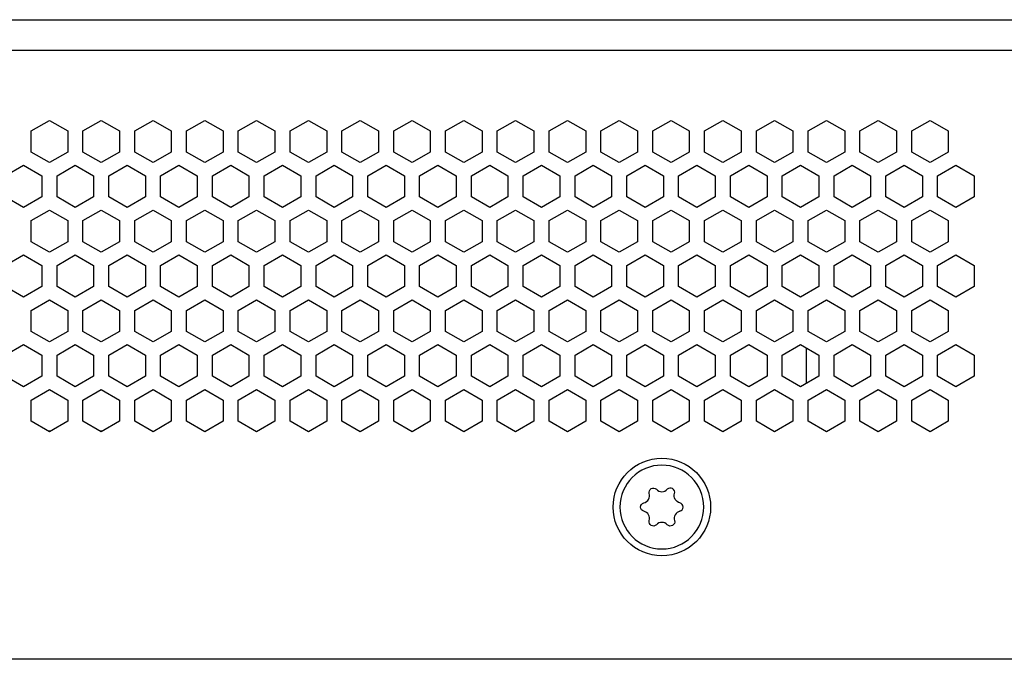
# Model space of a CAD drawing. Units: millimetres. Extents: x -347 to 1130, y -279 to 289.
# Drawn here: x 267 to 331, y 0 to 42 of the extents above; entities that cross this region are included whole.
import ezdxf

# ---------------------------------------------------------------- set-up
doc = ezdxf.new("R2010")
doc.units = ezdxf.units.MM
doc.layers.add('01-Schematics-Controllers', color=6, linetype='Continuous')

msp = doc.modelspace()

# ---------------------------------------------------------------- linework, layer by layer
at = {"layer": '01-Schematics-Controllers', "extrusion": (1, -1.83697e-16, 0)}
for p, q in [((208, 42), (339, 42)), ((335.5, 0), (210, 0))]:
    msp.add_line(p, q, dxfattribs=at)
at = {"layer": '01-Schematics-Controllers', "color": 241, "extrusion": (1, -1.83697e-16, 0)}
for p, q in [((208, 40), (339.9, 40)), ((267.6, 34.693), (268.8, 35.386)), ((268.8, 35.386), (270, 34.693)), ((271, 34.693), (272.2, 35.386)), ((272.2, 35.386), (273.4, 34.693)), ((274.4, 34.693), (275.6, 35.386)), ((275.6, 35.386), (276.8, 34.693)), ((277.8, 34.693), (279, 35.386)), ((279, 35.386), (280.2, 34.693)), ((281.2, 34.693), (282.4, 35.386)), ((282.4, 35.386), (283.6, 34.693)), ((284.6, 34.693), (285.8, 35.386)), ((285.8, 35.386), (287, 34.693)), ((288, 34.693), (289.2, 35.386)), ((289.2, 35.386), (290.4, 34.693)), ((291.4, 34.693), (292.6, 35.386)), ((292.6, 35.386), (293.8, 34.693)), ((294.8, 34.693), (296, 35.386)), ((296, 35.386), (297.2, 34.693)), ((298.2, 34.693), (299.4, 35.386)), ((299.4, 35.386), (300.6, 34.693)), ((301.6, 34.693), (302.8, 35.386)), ((302.8, 35.386), (304, 34.693)), ((305, 34.693), (306.2, 35.386)), ((306.2, 35.386), (307.4, 34.693)), ((308.4, 34.693), (309.6, 35.386)), ((309.6, 35.386), (310.8, 34.693)), ((311.8, 34.693), (313, 35.386)), ((313, 35.386), (314.2, 34.693)), ((315.2, 34.693), (316.4, 35.386)), ((316.4, 35.386), (317.6, 34.693)), ((318.6, 34.693), (319.8, 35.386)), ((319.8, 35.386), (321, 34.693)), ((322, 34.693), (323.2, 35.386)), ((323.2, 35.386), (324.4, 34.693)), ((325.4, 34.693), (326.6, 35.386)), ((326.6, 35.386), (327.8, 34.693)), ((267.6, 33.307), (267.6, 34.693)), ((270, 34.693), (270, 33.307)), ((271, 33.307), (271, 34.693)), ((273.4, 34.693), (273.4, 33.307)), ((274.4, 33.307), (274.4, 34.693)), ((276.8, 34.693), (276.8, 33.307)), ((277.8, 33.307), (277.8, 34.693)), ((280.2, 34.693), (280.2, 33.307)), ((281.2, 33.307), (281.2, 34.693)), ((283.6, 34.693), (283.6, 33.307)), ((284.6, 33.307), (284.6, 34.693)), ((287, 34.693), (287, 33.307)), ((288, 33.307), (288, 34.693)), ((290.4, 34.693), (290.4, 33.307)), ((291.4, 33.307), (291.4, 34.693)), ((293.8, 34.693), (293.8, 33.307)), ((294.8, 33.307), (294.8, 34.693)), ((297.2, 34.693), (297.2, 33.307)), ((298.2, 33.307), (298.2, 34.693)), ((300.6, 34.693), (300.6, 33.307)), ((301.6, 33.307), (301.6, 34.693)), ((304, 34.693), (304, 33.307)), ((305, 33.307), (305, 34.693)), ((307.4, 34.693), (307.4, 33.307)), ((308.4, 33.307), (308.4, 34.693)), ((310.8, 34.693), (310.8, 33.307)), ((311.8, 33.307), (311.8, 34.693)), ((314.2, 34.693), (314.2, 33.307)), ((315.2, 33.307), (315.2, 34.693)), ((317.6, 34.693), (317.6, 33.307)), ((318.6, 33.307), (318.6, 34.693)), ((321, 34.693), (321, 33.307)), ((322, 33.307), (322, 34.693)), ((324.4, 34.693), (324.4, 33.307)), ((325.4, 33.307), (325.4, 34.693)), ((327.8, 34.693), (327.8, 33.307)), ((268.8, 32.614), (267.6, 33.307)), ((270, 33.307), (268.8, 32.614)), ((272.2, 32.614), (271, 33.307)), ((273.4, 33.307), (272.2, 32.614)), ((275.6, 32.614), (274.4, 33.307)), ((276.8, 33.307), (275.6, 32.614)), ((279, 32.614), (277.8, 33.307)), ((280.2, 33.307), (279, 32.614)), ((282.4, 32.614), (281.2, 33.307)), ((283.6, 33.307), (282.4, 32.614)), ((285.8, 32.614), (284.6, 33.307)), ((287, 33.307), (285.8, 32.614)), ((289.2, 32.614), (288, 33.307)), ((290.4, 33.307), (289.2, 32.614)), ((292.6, 32.614), (291.4, 33.307)), ((293.8, 33.307), (292.6, 32.614)), ((296, 32.614), (294.8, 33.307)), ((297.2, 33.307), (296, 32.614)), ((299.4, 32.614), (298.2, 33.307)), ((300.6, 33.307), (299.4, 32.614)), ((302.8, 32.614), (301.6, 33.307)), ((304, 33.307), (302.8, 32.614)), ((306.2, 32.614), (305, 33.307)), ((307.4, 33.307), (306.2, 32.614)), ((309.6, 32.614), (308.4, 33.307)), ((310.8, 33.307), (309.6, 32.614)), ((313, 32.614), (311.8, 33.307)), ((314.2, 33.307), (313, 32.614)), ((316.4, 32.614), (315.2, 33.307)), ((317.6, 33.307), (316.4, 32.614)), ((319.8, 32.614), (318.6, 33.307)), ((321, 33.307), (319.8, 32.614)), ((323.2, 32.614), (322, 33.307)), ((324.4, 33.307), (323.2, 32.614)), ((326.6, 32.614), (325.4, 33.307)), ((327.8, 33.307), (326.6, 32.614)), ((265.9, 31.748), (267.1, 32.441)), ((267.1, 32.441), (268.3, 31.748)), ((269.3, 31.748), (270.5, 32.441)), ((270.5, 32.441), (271.7, 31.748)), ((272.7, 31.748), (273.9, 32.441)), ((273.9, 32.441), (275.1, 31.748)), ((276.1, 31.748), (277.3, 32.441)), ((277.3, 32.441), (278.5, 31.748)), ((279.5, 31.748), (280.7, 32.441)), ((280.7, 32.441), (281.9, 31.748)), ((282.9, 31.748), (284.1, 32.441)), ((284.1, 32.441), (285.3, 31.748)), ((286.3, 31.748), (287.5, 32.441)), ((287.5, 32.441), (288.7, 31.748)), ((289.7, 31.748), (290.9, 32.441)), ((290.9, 32.441), (292.1, 31.748)), ((293.1, 31.748), (294.3, 32.441)), ((294.3, 32.441), (295.5, 31.748)), ((296.5, 31.748), (297.7, 32.441)), ((297.7, 32.441), (298.9, 31.748)), ((299.9, 31.748), (301.1, 32.441)), ((301.1, 32.441), (302.3, 31.748)), ((303.3, 31.748), (304.5, 32.441)), ((304.5, 32.441), (305.7, 31.748)), ((306.7, 31.748), (307.9, 32.441)), ((307.9, 32.441), (309.1, 31.748)), ((310.1, 31.748), (311.3, 32.441)), ((311.3, 32.441), (312.5, 31.748)), ((313.5, 31.748), (314.7, 32.441)), ((314.7, 32.441), (315.9, 31.748)), ((316.9, 31.748), (318.1, 32.441)), ((318.1, 32.441), (319.3, 31.748)), ((320.3, 31.748), (321.5, 32.441)), ((321.5, 32.441), (322.7, 31.748)), ((323.7, 31.748), (324.9, 32.441)), ((324.9, 32.441), (326.1, 31.748)), ((327.1, 31.748), (328.3, 32.441)), ((328.3, 32.441), (329.5, 31.748)), ((268.3, 31.748), (268.3, 30.363)), ((269.3, 30.363), (269.3, 31.748)), ((271.7, 31.748), (271.7, 30.363)), ((272.7, 30.363), (272.7, 31.748)), ((275.1, 31.748), (275.1, 30.363)), ((276.1, 30.363), (276.1, 31.748)), ((278.5, 31.748), (278.5, 30.363)), ((279.5, 30.363), (279.5, 31.748)), ((281.9, 31.748), (281.9, 30.363)), ((282.9, 30.363), (282.9, 31.748)), ((285.3, 31.748), (285.3, 30.363)), ((286.3, 30.363), (286.3, 31.748)), ((288.7, 31.748), (288.7, 30.363)), ((289.7, 30.363), (289.7, 31.748)), ((292.1, 31.748), (292.1, 30.363)), ((293.1, 30.363), (293.1, 31.748)), ((295.5, 31.748), (295.5, 30.363)), ((296.5, 30.363), (296.5, 31.748)), ((298.9, 31.748), (298.9, 30.363)), ((299.9, 30.363), (299.9, 31.748)), ((302.3, 31.748), (302.3, 30.363)), ((303.3, 30.363), (303.3, 31.748)), ((305.7, 31.748), (305.7, 30.363)), ((306.7, 30.363), (306.7, 31.748)), ((309.1, 31.748), (309.1, 30.363)), ((310.1, 30.363), (310.1, 31.748)), ((312.5, 31.748), (312.5, 30.363)), ((313.5, 30.363), (313.5, 31.748)), ((315.9, 31.748), (315.9, 30.363)), ((316.9, 30.363), (316.9, 31.748)), ((319.3, 31.748), (319.3, 30.363)), ((320.3, 30.363), (320.3, 31.748)), ((322.7, 31.748), (322.7, 30.363)), ((323.7, 30.363), (323.7, 31.748)), ((326.1, 31.748), (326.1, 30.363)), ((327.1, 30.363), (327.1, 31.748)), ((329.5, 31.748), (329.5, 30.363)), ((267.1, 29.67), (265.9, 30.363)), ((268.3, 30.363), (267.1, 29.67)), ((270.5, 29.67), (269.3, 30.363)), ((271.7, 30.363), (270.5, 29.67)), ((273.9, 29.67), (272.7, 30.363)), ((275.1, 30.363), (273.9, 29.67)), ((277.3, 29.67), (276.1, 30.363)), ((278.5, 30.363), (277.3, 29.67)), ((280.7, 29.67), (279.5, 30.363)), ((281.9, 30.363), (280.7, 29.67)), ((284.1, 29.67), (282.9, 30.363)), ((285.3, 30.363), (284.1, 29.67)), ((287.5, 29.67), (286.3, 30.363)), ((288.7, 30.363), (287.5, 29.67)), ((290.9, 29.67), (289.7, 30.363)), ((292.1, 30.363), (290.9, 29.67)), ((294.3, 29.67), (293.1, 30.363)), ((295.5, 30.363), (294.3, 29.67)), ((297.7, 29.67), (296.5, 30.363)), ((298.9, 30.363), (297.7, 29.67)), ((301.1, 29.67), (299.9, 30.363)), ((302.3, 30.363), (301.1, 29.67)), ((304.5, 29.67), (303.3, 30.363)), ((305.7, 30.363), (304.5, 29.67)), ((307.9, 29.67), (306.7, 30.363)), ((309.1, 30.363), (307.9, 29.67)), ((311.3, 29.67), (310.1, 30.363)), ((312.5, 30.363), (311.3, 29.67)), ((314.7, 29.67), (313.5, 30.363)), ((315.9, 30.363), (314.7, 29.67)), ((318.1, 29.67), (316.9, 30.363)), ((319.3, 30.363), (318.1, 29.67)), ((321.5, 29.67), (320.3, 30.363)), ((322.7, 30.363), (321.5, 29.67)), ((324.9, 29.67), (323.7, 30.363)), ((326.1, 30.363), (324.9, 29.67)), ((328.3, 29.67), (327.1, 30.363)), ((329.5, 30.363), (328.3, 29.67)), ((267.6, 28.804), (268.8, 29.497)), ((268.8, 29.497), (270, 28.804)), ((271, 28.804), (272.2, 29.497)), ((272.2, 29.497), (273.4, 28.804)), ((274.4, 28.804), (275.6, 29.497)), ((275.6, 29.497), (276.8, 28.804)), ((277.8, 28.804), (279, 29.497)), ((279, 29.497), (280.2, 28.804)), ((281.2, 28.804), (282.4, 29.497)), ((282.4, 29.497), (283.6, 28.804)), ((284.6, 28.804), (285.8, 29.497)), ((285.8, 29.497), (287, 28.804)), ((288, 28.804), (289.2, 29.497)), ((289.2, 29.497), (290.4, 28.804)), ((291.4, 28.804), (292.6, 29.497)), ((292.6, 29.497), (293.8, 28.804)), ((294.8, 28.804), (296, 29.497)), ((296, 29.497), (297.2, 28.804)), ((298.2, 28.804), (299.4, 29.497)), ((299.4, 29.497), (300.6, 28.804)), ((301.6, 28.804), (302.8, 29.497)), ((302.8, 29.497), (304, 28.804)), ((305, 28.804), (306.2, 29.497)), ((306.2, 29.497), (307.4, 28.804)), ((308.4, 28.804), (309.6, 29.497)), ((309.6, 29.497), (310.8, 28.804)), ((311.8, 28.804), (313, 29.497)), ((313, 29.497), (314.2, 28.804)), ((315.2, 28.804), (316.4, 29.497)), ((316.4, 29.497), (317.6, 28.804)), ((318.6, 28.804), (319.8, 29.497)), ((319.8, 29.497), (321, 28.804)), ((322, 28.804), (323.2, 29.497)), ((323.2, 29.497), (324.4, 28.804)), ((325.4, 28.804), (326.6, 29.497)), ((326.6, 29.497), (327.8, 28.804)), ((267.6, 27.418), (267.6, 28.804)), ((270, 28.804), (270, 27.418)), ((271, 27.418), (271, 28.804)), ((273.4, 28.804), (273.4, 27.418)), ((274.4, 27.418), (274.4, 28.804)), ((276.8, 28.804), (276.8, 27.418)), ((277.8, 27.418), (277.8, 28.804)), ((280.2, 28.804), (280.2, 27.418)), ((281.2, 27.418), (281.2, 28.804)), ((283.6, 28.804), (283.6, 27.418)), ((284.6, 27.418), (284.6, 28.804)), ((287, 28.804), (287, 27.418)), ((288, 27.418), (288, 28.804)), ((290.4, 28.804), (290.4, 27.418)), ((291.4, 27.418), (291.4, 28.804)), ((293.8, 28.804), (293.8, 27.418)), ((294.8, 27.418), (294.8, 28.804)), ((297.2, 28.804), (297.2, 27.418)), ((298.2, 27.418), (298.2, 28.804)), ((300.6, 28.804), (300.6, 27.418)), ((301.6, 27.418), (301.6, 28.804)), ((304, 28.804), (304, 27.418)), ((305, 27.418), (305, 28.804)), ((307.4, 28.804), (307.4, 27.418)), ((308.4, 27.418), (308.4, 28.804)), ((310.8, 28.804), (310.8, 27.418)), ((311.8, 27.418), (311.8, 28.804)), ((314.2, 28.804), (314.2, 27.418)), ((315.2, 27.418), (315.2, 28.804)), ((317.6, 28.804), (317.6, 27.418)), ((318.6, 27.418), (318.6, 28.804)), ((321, 28.804), (321, 27.418)), ((322, 27.418), (322, 28.804)), ((324.4, 28.804), (324.4, 27.418)), ((325.4, 27.418), (325.4, 28.804)), ((327.8, 28.804), (327.8, 27.418)), ((268.8, 26.725), (267.6, 27.418)), ((270, 27.418), (268.8, 26.725)), ((272.2, 26.725), (271, 27.418)), ((273.4, 27.418), (272.2, 26.725)), ((275.6, 26.725), (274.4, 27.418)), ((276.8, 27.418), (275.6, 26.725)), ((279, 26.725), (277.8, 27.418)), ((280.2, 27.418), (279, 26.725)), ((282.4, 26.725), (281.2, 27.418)), ((283.6, 27.418), (282.4, 26.725)), ((285.8, 26.725), (284.6, 27.418)), ((287, 27.418), (285.8, 26.725)), ((289.2, 26.725), (288, 27.418)), ((290.4, 27.418), (289.2, 26.725)), ((292.6, 26.725), (291.4, 27.418)), ((293.8, 27.418), (292.6, 26.725)), ((296, 26.725), (294.8, 27.418)), ((297.2, 27.418), (296, 26.725)), ((299.4, 26.725), (298.2, 27.418)), ((300.6, 27.418), (299.4, 26.725)), ((302.8, 26.725), (301.6, 27.418)), ((304, 27.418), (302.8, 26.725)), ((306.2, 26.725), (305, 27.418)), ((307.4, 27.418), (306.2, 26.725)), ((309.6, 26.725), (308.4, 27.418)), ((310.8, 27.418), (309.6, 26.725)), ((313, 26.725), (311.8, 27.418)), ((314.2, 27.418), (313, 26.725)), ((316.4, 26.725), (315.2, 27.418)), ((317.6, 27.418), (316.4, 26.725)), ((319.8, 26.725), (318.6, 27.418)), ((321, 27.418), (319.8, 26.725)), ((323.2, 26.725), (322, 27.418)), ((324.4, 27.418), (323.2, 26.725)), ((326.6, 26.725), (325.4, 27.418)), ((327.8, 27.418), (326.6, 26.725)), ((265.9, 25.859), (267.1, 26.552)), ((267.1, 26.552), (268.3, 25.859)), ((269.3, 25.859), (270.5, 26.552)), ((270.5, 26.552), (271.7, 25.859)), ((272.7, 25.859), (273.9, 26.552)), ((273.9, 26.552), (275.1, 25.859)), ((276.1, 25.859), (277.3, 26.552)), ((277.3, 26.552), (278.5, 25.859)), ((279.5, 25.859), (280.7, 26.552)), ((280.7, 26.552), (281.9, 25.859)), ((282.9, 25.859), (284.1, 26.552)), ((284.1, 26.552), (285.3, 25.859)), ((286.3, 25.859), (287.5, 26.552)), ((287.5, 26.552), (288.7, 25.859)), ((289.7, 25.859), (290.9, 26.552)), ((290.9, 26.552), (292.1, 25.859)), ((293.1, 25.859), (294.3, 26.552)), ((294.3, 26.552), (295.5, 25.859)), ((296.5, 25.859), (297.7, 26.552)), ((297.7, 26.552), (298.9, 25.859)), ((299.9, 25.859), (301.1, 26.552)), ((301.1, 26.552), (302.3, 25.859)), ((303.3, 25.859), (304.5, 26.552)), ((304.5, 26.552), (305.7, 25.859)), ((306.7, 25.859), (307.9, 26.552)), ((307.9, 26.552), (309.1, 25.859)), ((310.1, 25.859), (311.3, 26.552)), ((311.3, 26.552), (312.5, 25.859)), ((313.5, 25.859), (314.7, 26.552)), ((314.7, 26.552), (315.9, 25.859)), ((316.9, 25.859), (318.1, 26.552)), ((318.1, 26.552), (319.3, 25.859)), ((320.3, 25.859), (321.5, 26.552)), ((321.5, 26.552), (322.7, 25.859)), ((323.7, 25.859), (324.9, 26.552)), ((324.9, 26.552), (326.1, 25.859)), ((327.1, 25.859), (328.3, 26.552)), ((328.3, 26.552), (329.5, 25.859)), ((268.3, 25.859), (268.3, 24.474)), ((269.3, 24.474), (269.3, 25.859)), ((271.7, 25.859), (271.7, 24.474)), ((272.7, 24.474), (272.7, 25.859)), ((275.1, 25.859), (275.1, 24.474)), ((276.1, 24.474), (276.1, 25.859)), ((278.5, 25.859), (278.5, 24.474)), ((279.5, 24.474), (279.5, 25.859)), ((281.9, 25.859), (281.9, 24.474)), ((282.9, 24.474), (282.9, 25.859)), ((285.3, 25.859), (285.3, 24.474)), ((286.3, 24.474), (286.3, 25.859)), ((288.7, 25.859), (288.7, 24.474)), ((289.7, 24.474), (289.7, 25.859)), ((292.1, 25.859), (292.1, 24.474)), ((293.1, 24.474), (293.1, 25.859)), ((295.5, 25.859), (295.5, 24.474)), ((296.5, 24.474), (296.5, 25.859)), ((298.9, 25.859), (298.9, 24.474)), ((299.9, 24.474), (299.9, 25.859)), ((302.3, 25.859), (302.3, 24.474)), ((303.3, 24.474), (303.3, 25.859)), ((305.7, 25.859), (305.7, 24.474)), ((306.7, 24.474), (306.7, 25.859)), ((309.1, 25.859), (309.1, 24.474)), ((310.1, 24.474), (310.1, 25.859)), ((312.5, 25.859), (312.5, 24.474)), ((313.5, 24.474), (313.5, 25.859)), ((315.9, 25.859), (315.9, 24.474)), ((316.9, 24.474), (316.9, 25.859)), ((319.3, 25.859), (319.3, 24.474)), ((320.3, 24.474), (320.3, 25.859)), ((322.7, 25.859), (322.7, 24.474)), ((323.7, 24.474), (323.7, 25.859)), ((326.1, 25.859), (326.1, 24.474)), ((327.1, 24.474), (327.1, 25.859)), ((329.5, 25.859), (329.5, 24.474)), ((267.1, 23.781), (265.9, 24.474)), ((268.3, 24.474), (267.1, 23.781)), ((270.5, 23.781), (269.3, 24.474)), ((271.7, 24.474), (270.5, 23.781)), ((273.9, 23.781), (272.7, 24.474)), ((275.1, 24.474), (273.9, 23.781)), ((277.3, 23.781), (276.1, 24.474)), ((278.5, 24.474), (277.3, 23.781)), ((280.7, 23.781), (279.5, 24.474)), ((281.9, 24.474), (280.7, 23.781)), ((284.1, 23.781), (282.9, 24.474)), ((285.3, 24.474), (284.1, 23.781)), ((287.5, 23.781), (286.3, 24.474)), ((288.7, 24.474), (287.5, 23.781)), ((290.9, 23.781), (289.7, 24.474)), ((292.1, 24.474), (290.9, 23.781)), ((294.3, 23.781), (293.1, 24.474)), ((295.5, 24.474), (294.3, 23.781)), ((297.7, 23.781), (296.5, 24.474)), ((298.9, 24.474), (297.7, 23.781)), ((301.1, 23.781), (299.9, 24.474)), ((302.3, 24.474), (301.1, 23.781)), ((304.5, 23.781), (303.3, 24.474)), ((305.7, 24.474), (304.5, 23.781)), ((307.9, 23.781), (306.7, 24.474)), ((309.1, 24.474), (307.9, 23.781)), ((311.3, 23.781), (310.1, 24.474)), ((312.5, 24.474), (311.3, 23.781)), ((314.7, 23.781), (313.5, 24.474)), ((315.9, 24.474), (314.7, 23.781)), ((318.1, 23.781), (316.9, 24.474)), ((319.3, 24.474), (318.1, 23.781)), ((321.5, 23.781), (320.3, 24.474)), ((322.7, 24.474), (321.5, 23.781)), ((324.9, 23.781), (323.7, 24.474)), ((326.1, 24.474), (324.9, 23.781)), ((328.3, 23.781), (327.1, 24.474)), ((329.5, 24.474), (328.3, 23.781)), ((267.6, 22.915), (268.8, 23.608)), ((268.8, 23.608), (270, 22.915)), ((271, 22.915), (272.2, 23.608)), ((272.2, 23.608), (273.4, 22.915)), ((274.4, 22.915), (275.6, 23.608)), ((275.6, 23.608), (276.8, 22.915)), ((277.8, 22.915), (279, 23.608)), ((279, 23.608), (280.2, 22.915)), ((281.2, 22.915), (282.4, 23.608)), ((282.4, 23.608), (283.6, 22.915)), ((284.6, 22.915), (285.8, 23.608)), ((285.8, 23.608), (287, 22.915)), ((288, 22.915), (289.2, 23.608)), ((289.2, 23.608), (290.4, 22.915)), ((291.4, 22.915), (292.6, 23.608)), ((292.6, 23.608), (293.8, 22.915)), ((294.8, 22.915), (296, 23.608)), ((296, 23.608), (297.2, 22.915)), ((298.2, 22.915), (299.4, 23.608)), ((299.4, 23.608), (300.6, 22.915)), ((301.6, 22.915), (302.8, 23.608)), ((302.8, 23.608), (304, 22.915)), ((305, 22.915), (306.2, 23.608)), ((306.2, 23.608), (307.4, 22.915)), ((308.4, 22.915), (309.6, 23.608)), ((309.6, 23.608), (310.8, 22.915)), ((311.8, 22.915), (313, 23.608)), ((313, 23.608), (314.2, 22.915)), ((315.2, 22.915), (316.4, 23.608)), ((316.4, 23.608), (317.6, 22.915)), ((318.6, 22.915), (319.8, 23.608)), ((319.8, 23.608), (321, 22.915)), ((322, 22.915), (323.2, 23.608)), ((323.2, 23.608), (324.4, 22.915)), ((325.4, 22.915), (326.6, 23.608)), ((326.6, 23.608), (327.8, 22.915)), ((267.6, 21.529), (267.6, 22.915)), ((270, 22.915), (270, 21.529)), ((271, 21.529), (271, 22.915)), ((273.4, 22.915), (273.4, 21.529)), ((274.4, 21.529), (274.4, 22.915)), ((276.8, 22.915), (276.8, 21.529)), ((277.8, 21.529), (277.8, 22.915)), ((280.2, 22.915), (280.2, 21.529)), ((281.2, 21.529), (281.2, 22.915)), ((283.6, 22.915), (283.6, 21.529)), ((284.6, 21.529), (284.6, 22.915)), ((287, 22.915), (287, 21.529)), ((288, 21.529), (288, 22.915)), ((290.4, 22.915), (290.4, 21.529)), ((291.4, 21.529), (291.4, 22.915)), ((293.8, 22.915), (293.8, 21.529)), ((294.8, 21.529), (294.8, 22.915)), ((297.2, 22.915), (297.2, 21.529)), ((298.2, 21.529), (298.2, 22.915)), ((300.6, 22.915), (300.6, 21.529)), ((301.6, 21.529), (301.6, 22.915)), ((304, 22.915), (304, 21.529)), ((305, 21.529), (305, 22.915)), ((307.4, 22.915), (307.4, 21.529)), ((308.4, 21.529), (308.4, 22.915)), ((310.8, 22.915), (310.8, 21.529)), ((311.8, 21.529), (311.8, 22.915)), ((314.2, 22.915), (314.2, 21.529)), ((315.2, 21.529), (315.2, 22.915)), ((317.6, 22.915), (317.6, 21.529)), ((318.6, 21.529), (318.6, 22.915)), ((321, 22.915), (321, 21.529)), ((322, 21.529), (322, 22.915)), ((324.4, 22.915), (324.4, 21.529)), ((325.4, 21.529), (325.4, 22.915)), ((327.8, 22.915), (327.8, 21.529)), ((268.8, 20.836), (267.6, 21.529)), ((270, 21.529), (268.8, 20.836)), ((272.2, 20.836), (271, 21.529)), ((273.4, 21.529), (272.2, 20.836)), ((275.6, 20.836), (274.4, 21.529)), ((276.8, 21.529), (275.6, 20.836)), ((279, 20.836), (277.8, 21.529)), ((280.2, 21.529), (279, 20.836)), ((282.4, 20.836), (281.2, 21.529)), ((283.6, 21.529), (282.4, 20.836)), ((285.8, 20.836), (284.6, 21.529)), ((287, 21.529), (285.8, 20.836)), ((289.2, 20.836), (288, 21.529)), ((290.4, 21.529), (289.2, 20.836)), ((292.6, 20.836), (291.4, 21.529)), ((293.8, 21.529), (292.6, 20.836)), ((296, 20.836), (294.8, 21.529)), ((297.2, 21.529), (296, 20.836)), ((299.4, 20.836), (298.2, 21.529)), ((300.6, 21.529), (299.4, 20.836)), ((302.8, 20.836), (301.6, 21.529)), ((304, 21.529), (302.8, 20.836)), ((306.2, 20.836), (305, 21.529)), ((307.4, 21.529), (306.2, 20.836)), ((309.6, 20.836), (308.4, 21.529)), ((310.8, 21.529), (309.6, 20.836)), ((313, 20.836), (311.8, 21.529)), ((314.2, 21.529), (313, 20.836)), ((316.4, 20.836), (315.2, 21.529)), ((317.6, 21.529), (316.4, 20.836)), ((319.8, 20.836), (318.6, 21.529)), ((321, 21.529), (319.8, 20.836)), ((323.2, 20.836), (322, 21.529)), ((324.4, 21.529), (323.2, 20.836)), ((326.6, 20.836), (325.4, 21.529)), ((327.8, 21.529), (326.6, 20.836)), ((265.9, 19.97), (267.1, 20.663)), ((267.1, 20.663), (268.3, 19.97)), ((269.3, 19.97), (270.5, 20.663)), ((270.5, 20.663), (271.7, 19.97)), ((272.7, 19.97), (273.9, 20.663)), ((273.9, 20.663), (275.1, 19.97)), ((276.1, 19.97), (277.3, 20.663)), ((277.3, 20.663), (278.5, 19.97)), ((279.5, 19.97), (280.7, 20.663)), ((280.7, 20.663), (281.9, 19.97)), ((282.9, 19.97), (284.1, 20.663)), ((284.1, 20.663), (285.3, 19.97)), ((286.3, 19.97), (287.5, 20.663)), ((287.5, 20.663), (288.7, 19.97)), ((289.7, 19.97), (290.9, 20.663)), ((290.9, 20.663), (292.1, 19.97)), ((293.1, 19.97), (294.3, 20.663)), ((294.3, 20.663), (295.5, 19.97)), ((296.5, 19.97), (297.7, 20.663)), ((297.7, 20.663), (298.9, 19.97)), ((299.9, 19.97), (301.1, 20.663)), ((301.1, 20.663), (302.3, 19.97)), ((303.3, 19.97), (304.5, 20.663)), ((304.5, 20.663), (305.7, 19.97)), ((306.7, 19.97), (307.9, 20.663)), ((307.9, 20.663), (309.1, 19.97)), ((310.1, 19.97), (311.3, 20.663)), ((311.3, 20.663), (312.5, 19.97)), ((313.5, 19.97), (314.7, 20.663)), ((314.7, 20.663), (315.9, 19.97)), ((316.9, 19.97), (318.1, 20.663)), ((318.1, 20.663), (319.3, 19.97)), ((318.5, 18.123), (318.5, 20.432)), ((320.3, 19.97), (321.5, 20.663)), ((321.5, 20.663), (322.7, 19.97)), ((323.7, 19.97), (324.9, 20.663)), ((324.9, 20.663), (326.1, 19.97)), ((327.1, 19.97), (328.3, 20.663)), ((328.3, 20.663), (329.5, 19.97)), ((268.3, 19.97), (268.3, 18.585)), ((269.3, 18.585), (269.3, 19.97)), ((271.7, 19.97), (271.7, 18.585)), ((272.7, 18.585), (272.7, 19.97)), ((275.1, 19.97), (275.1, 18.585)), ((276.1, 18.585), (276.1, 19.97)), ((278.5, 19.97), (278.5, 18.585)), ((279.5, 18.585), (279.5, 19.97)), ((281.9, 19.97), (281.9, 18.585)), ((282.9, 18.585), (282.9, 19.97)), ((285.3, 19.97), (285.3, 18.585)), ((286.3, 18.585), (286.3, 19.97)), ((288.7, 19.97), (288.7, 18.585)), ((289.7, 18.585), (289.7, 19.97)), ((292.1, 19.97), (292.1, 18.585)), ((293.1, 18.585), (293.1, 19.97)), ((295.5, 19.97), (295.5, 18.585)), ((296.5, 18.585), (296.5, 19.97)), ((298.9, 19.97), (298.9, 18.585)), ((299.9, 18.585), (299.9, 19.97)), ((302.3, 19.97), (302.3, 18.585)), ((303.3, 18.585), (303.3, 19.97)), ((305.7, 19.97), (305.7, 18.585)), ((306.7, 18.585), (306.7, 19.97)), ((309.1, 19.97), (309.1, 18.585)), ((310.1, 18.585), (310.1, 19.97)), ((312.5, 19.97), (312.5, 18.585)), ((313.5, 18.585), (313.5, 19.97)), ((315.9, 19.97), (315.9, 18.585)), ((316.9, 18.585), (316.9, 19.97)), ((319.3, 19.97), (319.3, 18.585)), ((320.3, 18.585), (320.3, 19.97)), ((322.7, 19.97), (322.7, 18.585)), ((323.7, 18.585), (323.7, 19.97)), ((326.1, 19.97), (326.1, 18.585)), ((327.1, 18.585), (327.1, 19.97)), ((329.5, 19.97), (329.5, 18.585)), ((267.1, 17.892), (265.9, 18.585)), ((268.3, 18.585), (267.1, 17.892)), ((270.5, 17.892), (269.3, 18.585)), ((271.7, 18.585), (270.5, 17.892)), ((273.9, 17.892), (272.7, 18.585)), ((275.1, 18.585), (273.9, 17.892)), ((277.3, 17.892), (276.1, 18.585)), ((278.5, 18.585), (277.3, 17.892)), ((280.7, 17.892), (279.5, 18.585)), ((281.9, 18.585), (280.7, 17.892)), ((284.1, 17.892), (282.9, 18.585)), ((285.3, 18.585), (284.1, 17.892)), ((287.5, 17.892), (286.3, 18.585)), ((288.7, 18.585), (287.5, 17.892)), ((290.9, 17.892), (289.7, 18.585)), ((292.1, 18.585), (290.9, 17.892)), ((294.3, 17.892), (293.1, 18.585)), ((295.5, 18.585), (294.3, 17.892)), ((297.7, 17.892), (296.5, 18.585)), ((298.9, 18.585), (297.7, 17.892)), ((301.1, 17.892), (299.9, 18.585)), ((302.3, 18.585), (301.1, 17.892)), ((304.5, 17.892), (303.3, 18.585)), ((305.7, 18.585), (304.5, 17.892)), ((307.9, 17.892), (306.7, 18.585)), ((309.1, 18.585), (307.9, 17.892)), ((311.3, 17.892), (310.1, 18.585)), ((312.5, 18.585), (311.3, 17.892)), ((314.7, 17.892), (313.5, 18.585)), ((315.9, 18.585), (314.7, 17.892)), ((318.1, 17.892), (316.9, 18.585)), ((319.3, 18.585), (318.1, 17.892)), ((321.5, 17.892), (320.3, 18.585)), ((322.7, 18.585), (321.5, 17.892)), ((324.9, 17.892), (323.7, 18.585)), ((326.1, 18.585), (324.9, 17.892)), ((328.3, 17.892), (327.1, 18.585)), ((329.5, 18.585), (328.3, 17.892)), ((267.6, 17.026), (268.8, 17.719)), ((268.8, 17.719), (270, 17.026)), ((271, 17.026), (272.2, 17.719)), ((272.2, 17.719), (273.4, 17.026)), ((274.4, 17.026), (275.6, 17.719)), ((275.6, 17.719), (276.8, 17.026)), ((277.8, 17.026), (279, 17.719)), ((279, 17.719), (280.2, 17.026)), ((281.2, 17.026), (282.4, 17.719)), ((282.4, 17.719), (283.6, 17.026)), ((284.6, 17.026), (285.8, 17.719)), ((285.8, 17.719), (287, 17.026)), ((288, 17.026), (289.2, 17.719)), ((289.2, 17.719), (290.4, 17.026)), ((291.4, 17.026), (292.6, 17.719)), ((292.6, 17.719), (293.8, 17.026)), ((294.8, 17.026), (296, 17.719)), ((296, 17.719), (297.2, 17.026)), ((298.2, 17.026), (299.4, 17.719)), ((299.4, 17.719), (300.6, 17.026)), ((301.6, 17.026), (302.8, 17.719)), ((302.8, 17.719), (304, 17.026)), ((305, 17.026), (306.2, 17.719)), ((306.2, 17.719), (307.4, 17.026)), ((308.4, 17.026), (309.6, 17.719)), ((309.6, 17.719), (310.8, 17.026)), ((311.8, 17.026), (313, 17.719)), ((313, 17.719), (314.2, 17.026)), ((315.2, 17.026), (316.4, 17.719)), ((316.4, 17.719), (317.6, 17.026)), ((318.6, 17.026), (319.8, 17.719)), ((319.8, 17.719), (321, 17.026)), ((322, 17.026), (323.2, 17.719)), ((323.2, 17.719), (324.4, 17.026)), ((325.4, 17.026), (326.6, 17.719)), ((326.6, 17.719), (327.8, 17.026)), ((267.6, 15.64), (267.6, 17.026)), ((270, 17.026), (270, 15.64)), ((271, 15.64), (271, 17.026)), ((273.4, 17.026), (273.4, 15.64)), ((274.4, 15.64), (274.4, 17.026)), ((276.8, 17.026), (276.8, 15.64)), ((277.8, 15.64), (277.8, 17.026)), ((280.2, 17.026), (280.2, 15.64)), ((281.2, 15.64), (281.2, 17.026)), ((283.6, 17.026), (283.6, 15.64)), ((284.6, 15.64), (284.6, 17.026)), ((287, 17.026), (287, 15.64)), ((288, 15.64), (288, 17.026)), ((290.4, 17.026), (290.4, 15.64)), ((291.4, 15.64), (291.4, 17.026)), ((293.8, 17.026), (293.8, 15.64)), ((294.8, 15.64), (294.8, 17.026)), ((297.2, 17.026), (297.2, 15.64)), ((298.2, 15.64), (298.2, 17.026)), ((300.6, 17.026), (300.6, 15.64)), ((301.6, 15.64), (301.6, 17.026)), ((304, 17.026), (304, 15.64)), ((305, 15.64), (305, 17.026)), ((307.4, 17.026), (307.4, 15.64)), ((308.4, 15.64), (308.4, 17.026)), ((310.8, 17.026), (310.8, 15.64)), ((311.8, 15.64), (311.8, 17.026)), ((314.2, 17.026), (314.2, 15.64)), ((315.2, 15.64), (315.2, 17.026)), ((317.6, 17.026), (317.6, 15.64)), ((318.6, 15.64), (318.6, 17.026)), ((321, 17.026), (321, 15.64)), ((322, 15.64), (322, 17.026)), ((324.4, 17.026), (324.4, 15.64)), ((325.4, 15.64), (325.4, 17.026)), ((327.8, 17.026), (327.8, 15.64)), ((268.8, 14.947), (267.6, 15.64)), ((270, 15.64), (268.8, 14.947)), ((272.2, 14.947), (271, 15.64)), ((273.4, 15.64), (272.2, 14.947)), ((275.6, 14.947), (274.4, 15.64)), ((276.8, 15.64), (275.6, 14.947)), ((279, 14.947), (277.8, 15.64)), ((280.2, 15.64), (279, 14.947)), ((282.4, 14.947), (281.2, 15.64)), ((283.6, 15.64), (282.4, 14.947)), ((285.8, 14.947), (284.6, 15.64)), ((287, 15.64), (285.8, 14.947)), ((289.2, 14.947), (288, 15.64)), ((290.4, 15.64), (289.2, 14.947)), ((292.6, 14.947), (291.4, 15.64)), ((293.8, 15.64), (292.6, 14.947)), ((296, 14.947), (294.8, 15.64)), ((297.2, 15.64), (296, 14.947)), ((299.4, 14.947), (298.2, 15.64)), ((300.6, 15.64), (299.4, 14.947)), ((302.8, 14.947), (301.6, 15.64)), ((304, 15.64), (302.8, 14.947)), ((306.2, 14.947), (305, 15.64)), ((307.4, 15.64), (306.2, 14.947)), ((309.6, 14.947), (308.4, 15.64)), ((310.8, 15.64), (309.6, 14.947)), ((313, 14.947), (311.8, 15.64)), ((314.2, 15.64), (313, 14.947)), ((316.4, 14.947), (315.2, 15.64)), ((317.6, 15.64), (316.4, 14.947)), ((319.8, 14.947), (318.6, 15.64)), ((321, 15.64), (319.8, 14.947)), ((323.2, 14.947), (322, 15.64)), ((324.4, 15.64), (323.2, 14.947)), ((326.6, 14.947), (325.4, 15.64)), ((327.8, 15.64), (326.6, 14.947)), ((268.709, 15), (268.891, 15)), ((272.109, 15), (272.291, 15))]:
    msp.add_line(p, q, dxfattribs=at)
at = {"layer": '01-Schematics-Controllers', "color": 241}
msp.add_circle((309, 10), 3.2, dxfattribs=at)
at = {"layer": '01-Schematics-Controllers', "color": 241, "extrusion": (-4.93038e-32, -2.22045e-16, -1)}
msp.add_circle((-309, 10), 2.75, dxfattribs=at)
for centre, radius, start, end in [((-308.44, 10.97), 0.28, 343.34176, 136.65824), ((-310.298, 10.749), 0.49, 283.34176, 16.65824), ((-307.88, 10), 0.28, 283.34176, 76.65824), ((-308.44, 9.03), 0.28, 223.34176, 16.65824), ((-309.56, 9.03), 0.28, 163.34176, 316.65824)]:
    msp.add_arc(centre, radius, start, end, dxfattribs=at)
at = {"layer": '01-Schematics-Controllers', "color": 241}
for centre, radius, start, end in [((309, 11.498), 0.49, 223.34176, 316.65824), ((309.56, 10.97), 0.28, 343.34176, 136.65824), ((307.702, 10.749), 0.49, 283.34176, 16.65824), ((307.702, 9.251), 0.49, 343.34176, 76.65824), ((310.298, 9.251), 0.49, 103.34176, 196.65824), ((310.12, 10), 0.28, 283.34176, 76.65824), ((309, 8.502), 0.49, 43.34176, 136.65824)]:
    msp.add_arc(centre, radius, start, end, dxfattribs=at)

doc.saveas('drawing.dxf')
